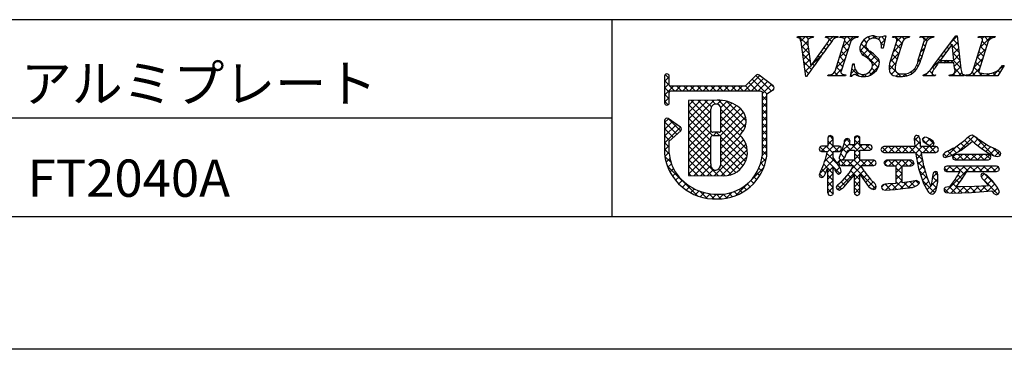
# Model space of a CAD drawing. Extents: x 2886 to 3183, y 1114 to 1324.
# Drawn here: x 3051 to 3114, y 1114 to 1135 of the extents above; entities that cross this region are included whole.
import ezdxf

# ---------------------------------------------------------------- set-up
doc = ezdxf.new("R2010")
doc.units = 0
doc.layers.add('枠ライン', color=9, linetype='CONTINUOUS')
doc.layers.add('枠文字', color=4, linetype='CONTINUOUS')
doc.styles.add('角ゴ', font='txt.shx', dxfattribs={"bigfont": 'extfont.shx'})

msp = doc.modelspace()

# ---------------------------------------------------------------- linework, layer by layer
at = {"layer": '枠ライン'}
for p, q in [((3174.334, 1135.492), (2894.109, 1135.492)), ((3088.615, 1135.492), (3088.615, 1122.81)), ((3088.615, 1129.151), (3031.931, 1129.151)), ((3174.334, 1122.81), (2894.109, 1122.81)), ((3182.722, 1114.272), (2885.722, 1114.272))]:
    msp.add_line(p, q, dxfattribs=at)
at = {"layer": '枠文字'}
for p, q in [((3100.544, 1134.336), (3100.567, 1134.409)), ((3100.567, 1134.409), (3101.584, 1134.409)), ((3101.584, 1134.409), (3101.56, 1134.336)), ((3102.363, 1134.336), (3102.387, 1134.409)), ((3102.387, 1134.409), (3103.17, 1134.409)), ((3103.17, 1134.409), (3103.147, 1134.336)), ((3103.296, 1134.336), (3103.319, 1134.409)), ((3103.319, 1134.409), (3104.458, 1134.409)), ((3104.458, 1134.409), (3104.435, 1134.336)), ((3106.249, 1134.463), (3106.072, 1133.648)), ((3106.168, 1134.463), (3106.249, 1134.463)), ((3106.686, 1134.336), (3106.709, 1134.409)), ((3106.709, 1134.409), (3107.772, 1134.409)), ((3107.772, 1134.409), (3107.748, 1134.336)), ((3108.433, 1134.336), (3108.456, 1134.409)), ((3108.456, 1134.409), (3109.343, 1134.409)), ((3109.343, 1134.409), (3109.32, 1134.336)), ((3109.386, 1132.62), (3110.752, 1134.463)), ((3110.752, 1134.463), (3110.828, 1134.463)), ((3110.828, 1134.463), (3111.077, 1132.326)), ((3112.191, 1134.336), (3112.214, 1134.409)), ((3112.214, 1134.409), (3113.277, 1134.409)), ((3113.277, 1134.409), (3113.253, 1134.336)), ((3101.089, 1131.825), (3100.826, 1133.893)), ((3101.26, 1133.744), (3101.418, 1132.493)), ((3101.418, 1132.493), (3102.396, 1133.855)), ((3102.982, 1132.184), (3103.596, 1134.103)), ((3103.986, 1134.103), (3103.372, 1132.184)), ((3106.072, 1133.648), (3105.977, 1133.648)), ((3106.545, 1132.845), (3106.948, 1134.103)), ((3107.338, 1134.103), (3106.926, 1132.819)), ((3108.332, 1132.899), (3108.718, 1134.103)), ((3108.886, 1134.103), (3108.5, 1132.899)), ((3110.514, 1133.912), (3109.738, 1132.861)), ((3110.621, 1132.861), (3110.514, 1133.912)), ((3111.838, 1132.184), (3112.453, 1134.103)), ((3112.842, 1134.103), (3112.228, 1132.184)), ((3103.971, 1131.825), (3104.119, 1132.647)), ((3104.119, 1132.647), (3104.207, 1132.647)), ((3110.624, 1132.704), (3109.623, 1132.704)), ((3109.738, 1132.861), (3110.621, 1132.861)), ((3110.658, 1132.379), (3110.624, 1132.704)), ((3113.857, 1132.544), (3113.461, 1131.879)), ((3113.761, 1132.544), (3113.857, 1132.544)), ((3092.006, 1131.854), (3092.006, 1131.224)), ((3092.306, 1131.299), (3092.306, 1131.854)), ((3097.897, 1131.913), (3097.199, 1131.221)), ((3098.997, 1131.232), (3098.094, 1131.925)), ((3101.139, 1131.825), (3101.089, 1131.825)), ((3102.509, 1131.879), (3102.532, 1131.951)), ((3103.648, 1131.879), (3102.509, 1131.879)), ((3103.671, 1131.951), (3103.648, 1131.879)), ((3104.055, 1131.825), (3103.971, 1131.825)), ((3108.655, 1131.879), (3108.678, 1131.951)), ((3109.412, 1131.879), (3108.655, 1131.879)), ((3109.435, 1131.951), (3109.412, 1131.879)), ((3110.322, 1131.879), (3110.345, 1131.951)), ((3111.296, 1131.879), (3110.322, 1131.879)), ((3111.32, 1131.951), (3111.296, 1131.879)), ((3111.404, 1131.879), (3111.427, 1131.951)), ((3113.461, 1131.879), (3111.404, 1131.879)), ((3092.006, 1131.224), (3092.006, 1131.07)), ((3092.006, 1131.07), (3092.006, 1130.141)), ((3092.333, 1131.26), (3092.306, 1131.299)), ((3097.199, 1131.221), (3092.404, 1131.221)), ((3099.033, 1131.022), (3099.035, 1131.037)), ((3099.055, 1131.107), (3099.055, 1131.112)), ((3092.306, 1130.141), (3092.306, 1130.796)), ((3092.355, 1130.89), (3092.408, 1130.92)), ((3092.408, 1130.92), (3097.261, 1130.92)), ((3097.261, 1130.92), (3098.149, 1130.92)), ((3098.149, 1130.92), (3098.266, 1130.872)), ((3098.266, 1130.872), (3098.282, 1130.848)), ((3098.282, 1130.848), (3098.282, 1130.803)), ((3098.282, 1130.803), (3098.282, 1126.731)), ((3098.582, 1126.715), (3098.583, 1130.721)), ((3098.583, 1130.721), (3098.887, 1130.921)), ((3095.392, 1130.301), (3093.547, 1130.299)), ((3093.547, 1130.299), (3093.547, 1125.464)), ((3093.033, 1128.58), (3092.241, 1129.122)), ((3092.006, 1128.997), (3092.006, 1126.852)), ((3093.099, 1128.456), (3093.098, 1128.466)), ((3092.306, 1127.667), (3093.049, 1128.345)), ((3095.52, 1128.244), (3095.112, 1128.244)), ((3095.112, 1128.039), (3095.52, 1128.039)), ((3095.64, 1127.919), (3095.64, 1127.891)), ((3102.564, 1127.987), (3102.509, 1127.871)), ((3102.509, 1127.871), (3102.509, 1127.352)), ((3102.691, 1128.03), (3102.564, 1127.987)), ((3102.866, 1127.871), (3102.812, 1127.983)), ((3102.866, 1127.352), (3102.866, 1127.871)), ((3104.223, 1127.871), (3104.223, 1127.445)), ((3104.405, 1128.022), (3104.281, 1127.981)), ((3104.529, 1127.98), (3104.405, 1128.022)), ((3104.585, 1127.445), (3104.585, 1127.871)), ((3108.119, 1127.982), (3108.08, 1127.828)), ((3108.08, 1127.828), (3108.098, 1127.584)), ((3108.756, 1127.935), (3108.642, 1127.889)), ((3108.888, 1127.903), (3108.756, 1127.935)), ((3109.285, 1127.669), (3109.063, 1127.823)), ((3092.305, 1126.868), (3092.306, 1127.667)), ((3102.509, 1127.352), (3102.105, 1127.352)), ((3103.249, 1127.352), (3102.866, 1127.352)), ((3103.53, 1127.407), (3103.352, 1126.902)), ((3103.4, 1127.176), (3103.36, 1127.298)), ((3103.574, 1127.599), (3103.53, 1127.407)), ((3103.947, 1127.657), (3103.894, 1127.796)), ((3104.223, 1127.445), (3103.911, 1127.445)), ((3105.222, 1127.445), (3104.585, 1127.445)), ((3105.377, 1127.273), (3105.334, 1127.39)), ((3105.336, 1127.154), (3105.377, 1127.273)), ((3105.989, 1127.265), (3105.935, 1127.134)), ((3106.119, 1127.32), (3105.989, 1127.265)), ((3108.119, 1127.32), (3106.119, 1127.32)), ((3108.098, 1127.584), (3108.119, 1127.32)), ((3108.469, 1127.595), (3108.469, 1127.595)), ((3108.483, 1127.32), (3108.469, 1127.595)), ((3109.474, 1127.32), (3108.483, 1127.32)), ((3108.774, 1127.569), (3108.782, 1127.565)), ((3108.782, 1127.565), (3108.94, 1127.456)), ((3108.94, 1127.456), (3109.18, 1127.338)), ((3109.18, 1127.338), (3109.302, 1127.387)), ((3109.35, 1127.512), (3109.285, 1127.669)), ((3109.302, 1127.387), (3109.35, 1127.512)), ((3109.64, 1127.134), (3109.595, 1127.263)), ((3111.097, 1127.099), (3111.576, 1127.465)), ((3111.576, 1127.465), (3111.819, 1127.662)), ((3112.008, 1127.507), (3112.373, 1127.212)), ((3112.831, 1127.37), (3112.221, 1127.785)), ((3112.373, 1127.212), (3112.989, 1126.818)), ((3113.317, 1127.147), (3112.831, 1127.37)), ((3101.95, 1127.172), (3101.992, 1127.055)), ((3101.992, 1127.055), (3102.105, 1127.007)), ((3102.105, 1127.007), (3102.482, 1127.007)), ((3102.854, 1126.621), (3102.865, 1127.007)), ((3103.222, 1126.087), (3102.854, 1126.621)), ((3102.865, 1127.007), (3103.249, 1127.007)), ((3103.352, 1126.902), (3103.235, 1126.623)), ((3103.249, 1127.007), (3103.358, 1127.062)), ((3103.358, 1127.062), (3103.4, 1127.176)), ((3103.604, 1126.623), (3103.807, 1127.103)), ((3103.807, 1127.103), (3104.223, 1127.103)), ((3104.223, 1127.103), (3104.223, 1126.446)), ((3104.585, 1127.103), (3105.222, 1127.103)), ((3104.585, 1126.446), (3104.585, 1127.103)), ((3105.222, 1127.103), (3105.336, 1127.154)), ((3105.935, 1127.134), (3105.989, 1127.001)), ((3105.989, 1127.001), (3106.119, 1126.946)), ((3106.119, 1126.946), (3108.161, 1126.946)), ((3108.161, 1126.946), (3108.35, 1125.919)), ((3108.527, 1126.946), (3109.474, 1126.946)), ((3109.474, 1126.946), (3109.593, 1127.004)), ((3109.593, 1127.004), (3109.64, 1127.134)), ((3109.92, 1126.774), (3109.96, 1126.668)), ((3109.96, 1126.668), (3110.06, 1126.618)), ((3110.06, 1126.618), (3110.477, 1126.757)), ((3110.477, 1126.757), (3111.097, 1127.099)), ((3110.587, 1126.766), (3110.539, 1126.646)), ((3110.539, 1126.646), (3110.585, 1126.519)), ((3110.701, 1126.821), (3110.587, 1126.766)), ((3112.846, 1126.821), (3110.701, 1126.821)), ((3112.959, 1126.765), (3112.846, 1126.821)), ((3113.004, 1126.646), (3112.959, 1126.765)), ((3112.96, 1126.52), (3113.004, 1126.646)), ((3113.423, 1126.678), (3113.58, 1126.73)), ((3102.339, 1125.546), (3102.509, 1125.959)), ((3103.213, 1126.276), (3103.26, 1126.156)), ((3103.374, 1126.446), (3103.257, 1126.395)), ((3103.26, 1126.156), (3103.374, 1126.104)), ((3103.291, 1126.514), (3103.405, 1126.471)), ((3104.223, 1126.446), (3103.374, 1126.446)), ((3103.374, 1126.104), (3104.165, 1126.104)), ((3104.165, 1126.104), (3103.884, 1125.628)), ((3105.481, 1126.446), (3104.585, 1126.446)), ((3104.644, 1126.104), (3105.481, 1126.104)), ((3104.871, 1125.71), (3104.644, 1126.104)), ((3105.481, 1126.104), (3105.591, 1126.156)), ((3105.632, 1126.271), (3105.588, 1126.39)), ((3105.591, 1126.156), (3105.632, 1126.271)), ((3106.148, 1126.259), (3106.195, 1126.13)), ((3106.195, 1126.13), (3106.317, 1126.075)), ((3106.317, 1126.442), (3106.196, 1126.386)), ((3107.884, 1126.442), (3106.317, 1126.442)), ((3106.317, 1126.075), (3106.92, 1126.075)), ((3107.297, 1126.075), (3107.884, 1126.075)), ((3107.884, 1126.075), (3108.007, 1126.13)), ((3108.054, 1126.259), (3108.006, 1126.385)), ((3108.35, 1125.919), (3108.677, 1124.937)), ((3110.05, 1126.015), (3110.004, 1125.892)), ((3110.166, 1126.063), (3110.05, 1126.015)), ((3113.375, 1126.063), (3110.166, 1126.063)), ((3110.585, 1126.519), (3110.701, 1126.463)), ((3110.701, 1126.463), (3112.846, 1126.463)), ((3112.846, 1126.463), (3112.96, 1126.52)), ((3113.533, 1125.883), (3113.492, 1126.009)), ((3093.547, 1125.464), (3095.813, 1125.448)), ((3102.048, 1125.728), (3101.95, 1125.477)), ((3101.95, 1125.477), (3101.992, 1125.371)), ((3101.992, 1125.371), (3102.097, 1125.325)), ((3103.193, 1125.557), (3103.315, 1125.601)), ((3103.884, 1125.628), (3103.423, 1125.093)), ((3103.66, 1124.83), (3104.223, 1125.508)), ((3104.585, 1125.547), (3105.06, 1124.84)), ((3109.259, 1125.415), (3109.236, 1125.22)), ((3109.597, 1125.481), (3109.564, 1125.647)), ((3110.004, 1125.892), (3110.047, 1125.765)), ((3110.047, 1125.765), (3110.162, 1125.71)), ((3110.162, 1125.71), (3111.003, 1125.71)), ((3111.125, 1125.184), (3111.454, 1125.71)), ((3111.454, 1125.71), (3113.375, 1125.71)), ((3112.405, 1125.565), (3112.364, 1125.452)), ((3112.515, 1125.616), (3112.405, 1125.565)), ((3112.748, 1125.49), (3112.515, 1125.616)), ((3113.109, 1125.109), (3112.748, 1125.49)), ((3113.375, 1125.71), (3113.492, 1125.762)), ((3103.05, 1124.698), (3103.108, 1124.577)), ((3103.423, 1125.093), (3103.218, 1124.913)), ((3105.578, 1124.612), (3105.628, 1124.745)), ((3106.92, 1124.94), (3106.405, 1124.917)), ((3106.851, 1124.555), (3107.69, 1124.664)), ((3107.903, 1125.07), (3107.297, 1124.981)), ((3107.69, 1124.664), (3107.776, 1124.678)), ((3108.25, 1125.132), (3107.903, 1125.07)), ((3108.41, 1124.962), (3108.367, 1125.081)), ((3108.677, 1124.937), (3108.944, 1124.453)), ((3109.236, 1125.22), (3109.169, 1124.834)), ((3110.256, 1124.733), (3110.064, 1124.687)), ((3110.317, 1124.71), (3110.256, 1124.733)), ((3110.711, 1125.224), (3110.317, 1124.71)), ((3110.769, 1124.727), (3111.125, 1125.184)), ((3111.048, 1124.725), (3110.854, 1124.726)), ((3111.943, 1124.746), (3111.048, 1124.725)), ((3112.864, 1124.799), (3111.943, 1124.746)), ((3112.579, 1125.142), (3112.864, 1124.799)), ((3113.44, 1124.689), (3113.109, 1125.109)), ((3113.559, 1124.419), (3113.44, 1124.689)), ((3102.509, 1124.343), (3102.555, 1124.215)), ((3102.555, 1124.215), (3102.683, 1124.171)), ((3102.683, 1124.171), (3102.815, 1124.218)), ((3103.108, 1124.577), (3103.238, 1124.523)), ((3104.287, 1124.228), (3104.409, 1124.183)), ((3104.409, 1124.183), (3104.53, 1124.229)), ((3104.53, 1124.229), (3104.585, 1124.343)), ((3105.45, 1124.555), (3105.578, 1124.612)), ((3106.039, 1124.565), (3106.219, 1124.515)), ((3106.219, 1124.515), (3106.851, 1124.555)), ((3110.107, 1124.362), (3110.526, 1124.33)), ((3110.526, 1124.33), (3111.769, 1124.37)), ((3111.769, 1124.37), (3113.069, 1124.485)), ((3113.191, 1124.304), (3113.36, 1124.225)), ((3113.36, 1124.225), (3113.497, 1124.281))]:
    msp.add_line(p, q, dxfattribs=at)
at = {"layer": '枠文字', "linetype": 'CONTINUOUS'}
for p, q in [((3100.569, 1134.336), (3100.642, 1134.409)), ((3101.239, 1133.828), (3100.659, 1134.409)), ((3100.78, 1134.105), (3101.084, 1134.409)), ((3101.271, 1134.238), (3101.101, 1134.409)), ((3101.443, 1134.326), (3101.526, 1134.409)), ((3101.574, 1134.378), (3101.543, 1134.409)), ((3102.376, 1134.375), (3102.41, 1134.409)), ((3102.523, 1134.312), (3102.426, 1134.409)), ((3102.565, 1134.123), (3102.852, 1134.409)), ((3102.752, 1134.083), (3102.596, 1134.239)), ((3102.979, 1134.298), (3102.868, 1134.409)), ((3103.383, 1134.336), (3103.317, 1134.402)), ((3103.466, 1133.698), (3104.177, 1134.409)), ((3103.581, 1134.254), (3103.735, 1134.409)), ((3104.016, 1134.145), (3103.752, 1134.409)), ((3104.284, 1134.319), (3104.194, 1134.409)), ((3104.748, 1134.096), (3104.927, 1134.275)), ((3105.014, 1134.031), (3104.843, 1134.202)), ((3105.24, 1134.246), (3105.106, 1134.381)), ((3105.391, 1134.297), (3105.537, 1134.443)), ((3105.644, 1134.285), (3105.467, 1134.462)), ((3105.763, 1134.226), (3105.936, 1134.399)), ((3105.943, 1133.965), (3106.196, 1134.217)), ((3106.188, 1134.183), (3105.967, 1134.404)), ((3106.779, 1134.358), (3106.829, 1134.409)), ((3107.293, 1133.962), (3106.846, 1134.409)), ((3106.94, 1134.078), (3107.271, 1134.409)), ((3107.455, 1134.241), (3107.288, 1134.409)), ((3107.628, 1134.324), (3107.713, 1134.409)), ((3107.761, 1134.377), (3107.73, 1134.409)), ((3108.554, 1134.366), (3108.597, 1134.409)), ((3108.899, 1134.123), (3108.614, 1134.409)), ((3108.711, 1134.081), (3109.039, 1134.409)), ((3109.152, 1134.312), (3109.056, 1134.409)), ((3110.442, 1134.044), (3110.831, 1134.434)), ((3110.894, 1133.896), (3110.571, 1134.219)), ((3110.836, 1134.397), (3110.77, 1134.463)), ((3112.212, 1134.346), (3112.198, 1134.36)), ((3112.331, 1133.724), (3113.016, 1134.409)), ((3112.437, 1134.271), (3112.574, 1134.409)), ((3112.863, 1134.137), (3112.591, 1134.409)), ((3113.121, 1134.321), (3113.033, 1134.409)), ((3101.315, 1133.311), (3100.84, 1133.786)), ((3100.847, 1133.73), (3101.22, 1134.103)), ((3100.897, 1133.338), (3101.265, 1133.706)), ((3102.381, 1133.57), (3102.271, 1133.681)), ((3102.568, 1133.825), (3102.456, 1133.938)), ((3103.258, 1133.048), (3103.832, 1133.621)), ((3103.789, 1133.488), (3103.494, 1133.784)), ((3103.896, 1133.823), (3103.601, 1134.118)), ((3105.75, 1132.411), (3104.575, 1133.586)), ((3104.591, 1133.497), (3104.958, 1133.863)), ((3105.835, 1132.768), (3104.656, 1133.947)), ((3104.763, 1133.226), (3105.1, 1133.564)), ((3106.109, 1133.82), (3105.933, 1133.995)), ((3106.069, 1133.648), (3106.073, 1133.653)), ((3106.731, 1133.427), (3107.305, 1134.001)), ((3107.078, 1133.293), (3106.783, 1133.588)), ((3107.185, 1133.627), (3106.89, 1133.923)), ((3108.502, 1133.43), (3108.75, 1133.678)), ((3108.679, 1133.459), (3108.552, 1133.586)), ((3108.787, 1133.794), (3108.66, 1133.921)), ((3110.293, 1133.613), (3110.195, 1133.711)), ((3110.481, 1133.867), (3110.383, 1133.965)), ((3110.952, 1133.396), (3110.523, 1133.826)), ((3110.536, 1133.696), (3110.877, 1134.038)), ((3110.577, 1133.295), (3110.924, 1133.642)), ((3112.123, 1133.074), (3112.696, 1133.646)), ((3112.641, 1133.475), (3112.346, 1133.77)), ((3112.748, 1133.81), (3112.453, 1134.105)), ((3101.379, 1132.805), (3100.904, 1133.28)), ((3100.946, 1132.946), (3101.314, 1133.313)), ((3100.996, 1132.554), (3101.364, 1132.921)), ((3101.52, 1132.635), (3102.187, 1133.302)), ((3101.826, 1132.8), (3101.717, 1132.909)), ((3102.01, 1133.057), (3101.901, 1133.166)), ((3102.195, 1133.314), (3102.086, 1133.423)), ((3103.05, 1132.398), (3103.624, 1132.971)), ((3103.575, 1132.818), (3103.279, 1133.114)), ((3103.682, 1133.153), (3103.387, 1133.449)), ((3105.025, 1133.047), (3105.347, 1133.369)), ((3105.26, 1132.84), (3105.584, 1133.164)), ((3105.394, 1132.532), (3105.794, 1132.932)), ((3106.511, 1132.765), (3107.096, 1133.35)), ((3106.873, 1132.614), (3106.568, 1132.919)), ((3106.971, 1132.958), (3106.676, 1133.253)), ((3108.32, 1132.806), (3108.541, 1133.027)), ((3108.463, 1132.791), (3108.338, 1132.917)), ((3108.572, 1133.124), (3108.445, 1133.252)), ((3109.148, 1132.308), (3109.843, 1133.003)), ((3109.876, 1132.704), (3109.631, 1132.95)), ((3109.918, 1133.105), (3109.819, 1133.204)), ((3110.105, 1133.359), (3110.007, 1133.457)), ((3111.01, 1132.896), (3110.573, 1133.333)), ((3110.618, 1132.894), (3110.97, 1133.246)), ((3111.915, 1132.423), (3112.488, 1132.997)), ((3112.427, 1132.805), (3112.132, 1133.101)), ((3112.534, 1133.14), (3112.239, 1133.435)), ((3101.459, 1132.283), (3100.968, 1132.773)), ((3101.277, 1132.023), (3101.033, 1132.267)), ((3101.046, 1132.161), (3101.413, 1132.529)), ((3101.642, 1132.542), (3101.532, 1132.652)), ((3102.973, 1131.879), (3103.416, 1132.321)), ((3103.361, 1132.149), (3103.065, 1132.444)), ((3103.468, 1132.484), (3103.172, 1132.779)), ((3104.008, 1132.029), (3104.276, 1132.298)), ((3104.542, 1131.852), (3104.062, 1132.331)), ((3104.105, 1132.568), (3104.183, 1132.647)), ((3104.207, 1132.628), (3104.188, 1132.647)), ((3105.2, 1131.896), (3105.778, 1132.474)), ((3105.571, 1132.148), (3105.353, 1132.366)), ((3106.462, 1132.274), (3106.893, 1132.705)), ((3106.895, 1132.15), (3106.463, 1132.582)), ((3108.154, 1132.217), (3108.068, 1132.303)), ((3108.329, 1132.483), (3108.246, 1132.567)), ((3109.368, 1132.329), (3109.254, 1132.443)), ((3109.546, 1132.593), (3109.442, 1132.696)), ((3109.986, 1132.704), (3110.143, 1132.861)), ((3110.318, 1132.704), (3110.161, 1132.861)), ((3110.428, 1132.704), (3110.585, 1132.861)), ((3110.486, 1131.879), (3111.062, 1132.454)), ((3111.069, 1132.396), (3110.603, 1132.861)), ((3110.647, 1132.482), (3111.016, 1132.85)), ((3111.144, 1131.879), (3110.678, 1132.345)), ((3111.812, 1131.879), (3112.28, 1132.347)), ((3112.233, 1132.115), (3111.917, 1132.431)), ((3112.32, 1132.471), (3112.024, 1132.766)), ((3113.138, 1131.879), (3113.803, 1132.544)), ((3113.751, 1132.365), (3113.681, 1132.435)), ((3092.006, 1131.518), (3092.306, 1131.818)), ((3092.306, 1131.713), (3092.054, 1131.965)), ((3097.153, 1130.92), (3098.13, 1131.897)), ((3097.595, 1130.92), (3098.38, 1131.705)), ((3098.594, 1130.729), (3097.652, 1131.67)), ((3098.861, 1130.904), (3097.874, 1131.89)), ((3102.531, 1131.879), (3102.595, 1131.943)), ((3102.747, 1131.879), (3102.678, 1131.947)), ((3103.189, 1131.879), (3102.948, 1132.12)), ((3103.415, 1131.879), (3103.503, 1131.967)), ((3103.631, 1131.879), (3103.554, 1131.955)), ((3104.078, 1131.873), (3103.995, 1131.957)), ((3104.345, 1131.925), (3104.473, 1132.053)), ((3104.69, 1131.828), (3104.836, 1131.974)), ((3104.997, 1131.839), (3104.858, 1131.977)), ((3105.323, 1131.954), (3105.166, 1132.112)), ((3106.672, 1131.931), (3106.52, 1132.083)), ((3106.607, 1131.978), (3106.857, 1132.227)), ((3106.922, 1131.85), (3107.095, 1132.023)), ((3107.22, 1131.825), (3106.968, 1132.077)), ((3107.347, 1131.833), (3107.525, 1132.011)), ((3107.602, 1131.885), (3107.482, 1132.004)), ((3107.911, 1132.018), (3107.817, 1132.112)), ((3108.718, 1131.879), (3108.852, 1132.012)), ((3108.934, 1131.879), (3108.818, 1131.995)), ((3109.224, 1132.031), (3109.057, 1132.198)), ((3109.16, 1131.879), (3109.255, 1131.973)), ((3109.376, 1131.879), (3109.322, 1131.933)), ((3110.702, 1131.879), (3110.587, 1131.993)), ((3110.928, 1131.879), (3111.134, 1132.085)), ((3111.42, 1131.928), (3111.44, 1131.949)), ((3111.586, 1131.879), (3111.518, 1131.947)), ((3112.028, 1131.879), (3111.798, 1132.108)), ((3112.254, 1131.879), (3112.418, 1132.043)), ((3112.47, 1131.879), (3112.273, 1132.076)), ((3112.696, 1131.879), (3112.832, 1132.015)), ((3112.912, 1131.879), (3112.776, 1132.014)), ((3113.353, 1131.879), (3113.157, 1132.075)), ((3113.586, 1132.088), (3113.451, 1132.224)), ((3092.657, 1130.92), (3092.006, 1131.571)), ((3092.006, 1131.076), (3092.306, 1131.376)), ((3092.006, 1130.634), (3092.593, 1131.221)), ((3092.314, 1130.821), (3092.006, 1131.129)), ((3092.734, 1130.92), (3093.035, 1131.221)), ((3093.099, 1130.92), (3092.798, 1131.221)), ((3093.176, 1130.92), (3093.477, 1131.221)), ((3093.541, 1130.92), (3093.24, 1131.221)), ((3093.618, 1130.92), (3093.918, 1131.221)), ((3093.983, 1130.92), (3093.682, 1131.221)), ((3094.06, 1130.92), (3094.36, 1131.221)), ((3094.424, 1130.92), (3094.124, 1131.221)), ((3094.502, 1130.92), (3094.802, 1131.221)), ((3094.866, 1130.92), (3094.566, 1131.221)), ((3094.944, 1130.92), (3095.244, 1131.221)), ((3095.308, 1130.92), (3095.008, 1131.221)), ((3095.386, 1130.92), (3095.686, 1131.221)), ((3095.75, 1130.92), (3095.45, 1131.221)), ((3095.827, 1130.92), (3096.128, 1131.221)), ((3096.192, 1130.92), (3095.892, 1131.221)), ((3096.269, 1130.92), (3096.57, 1131.221)), ((3096.634, 1130.92), (3096.333, 1131.221)), ((3096.711, 1130.92), (3097.012, 1131.221)), ((3097.076, 1130.92), (3096.775, 1131.221)), ((3097.518, 1130.92), (3097.208, 1131.23)), ((3097.96, 1130.92), (3097.43, 1131.45)), ((3098.037, 1130.92), (3098.63, 1131.513)), ((3098.282, 1130.723), (3098.88, 1131.322)), ((3099.049, 1131.157), (3098.899, 1131.308)), ((3098.925, 1130.924), (3099.034, 1131.034)), ((3092.306, 1130.387), (3092.006, 1130.687)), ((3092.006, 1130.192), (3092.306, 1130.492)), ((3098.583, 1130.297), (3098.282, 1130.598)), ((3098.282, 1130.281), (3098.583, 1130.582)), ((3092.237, 1130.014), (3092.006, 1130.245)), ((3093.547, 1128.64), (3095.208, 1130.301)), ((3093.547, 1129.524), (3094.323, 1130.3)), ((3093.547, 1129.082), (3094.766, 1130.3)), ((3093.547, 1129.966), (3093.881, 1130.299)), ((3094.992, 1128.585), (3093.547, 1130.03)), ((3094.992, 1129.027), (3093.72, 1130.299)), ((3094.992, 1129.469), (3094.161, 1130.3)), ((3095.026, 1129.877), (3094.603, 1130.3)), ((3095.29, 1130.055), (3095.044, 1130.301)), ((3095.396, 1130.046), (3095.646, 1130.297)), ((3097.2, 1128.587), (3095.484, 1130.303)), ((3095.624, 1129.832), (3096.023, 1130.232)), ((3095.64, 1129.407), (3096.348, 1130.115)), ((3095.64, 1128.965), (3096.633, 1129.958)), ((3095.64, 1128.523), (3096.891, 1129.774)), ((3097.259, 1128.97), (3095.988, 1130.241)), ((3098.583, 1129.856), (3098.282, 1130.156)), ((3098.282, 1129.839), (3098.583, 1130.14)), ((3092.006, 1128.866), (3092.253, 1129.113)), ((3093.035, 1128.332), (3092.256, 1129.111)), ((3093.547, 1128.198), (3094.991, 1129.642)), ((3095.097, 1128.038), (3093.547, 1129.588)), ((3093.547, 1127.756), (3094.992, 1129.201)), ((3094.992, 1127.701), (3093.547, 1129.146)), ((3095.581, 1128.022), (3097.092, 1129.534)), ((3097.049, 1128.296), (3095.639, 1129.705)), ((3097.018, 1127.884), (3095.64, 1129.263)), ((3095.64, 1127.639), (3097.224, 1129.224)), ((3098.583, 1129.414), (3098.282, 1129.714)), ((3098.282, 1129.397), (3098.583, 1129.698)), ((3098.582, 1128.972), (3098.282, 1129.273)), ((3098.282, 1128.955), (3098.583, 1129.256)), ((3092.006, 1128.425), (3092.515, 1128.934)), ((3092.804, 1128.121), (3092.006, 1128.919)), ((3092.006, 1127.983), (3092.778, 1128.755)), ((3092.006, 1127.541), (3093.04, 1128.575)), ((3092.573, 1127.911), (3092.006, 1128.477)), ((3093.547, 1127.314), (3094.992, 1128.759)), ((3094.993, 1127.258), (3093.547, 1128.704)), ((3097.33, 1127.131), (3095.64, 1128.821)), ((3095.64, 1127.197), (3097.25, 1128.808)), ((3098.582, 1128.53), (3098.282, 1128.831)), ((3098.282, 1128.513), (3098.582, 1128.814)), ((3092.342, 1127.7), (3092.006, 1128.036)), ((3093.547, 1126.872), (3094.999, 1128.324)), ((3094.993, 1126.816), (3093.547, 1128.262)), ((3093.547, 1126.43), (3094.992, 1127.875)), ((3094.992, 1126.375), (3093.547, 1127.82)), ((3095.156, 1128.039), (3095.361, 1128.244)), ((3095.54, 1128.037), (3095.333, 1128.244)), ((3097.218, 1126.359), (3095.638, 1127.939)), ((3097.319, 1126.7), (3095.639, 1128.38)), ((3095.64, 1126.755), (3096.901, 1128.017)), ((3098.582, 1128.088), (3098.282, 1128.389)), ((3098.282, 1128.071), (3098.582, 1128.372)), ((3098.582, 1127.646), (3098.282, 1127.947)), ((3098.282, 1127.629), (3098.582, 1127.93)), ((3102.516, 1127.886), (3102.644, 1128.014)), ((3102.866, 1127.782), (3102.636, 1128.012)), ((3103.571, 1127.615), (3103.792, 1127.837)), ((3103.937, 1127.595), (3103.696, 1127.836)), ((3104.223, 1127.825), (3104.416, 1128.018)), ((3104.585, 1127.831), (3104.396, 1128.019)), ((3108.088, 1127.713), (3108.368, 1127.993)), ((3108.475, 1127.476), (3108.089, 1127.863)), ((3108.606, 1127.789), (3108.749, 1127.932)), ((3109.343, 1127.493), (3108.969, 1127.867)), ((3110.902, 1126.992), (3111.907, 1127.996)), ((3111.883, 1127.603), (3111.556, 1127.931)), ((3111.923, 1127.57), (3112.175, 1127.822)), ((3113.203, 1126.726), (3111.965, 1127.964)), ((3092.305, 1127.294), (3092.006, 1127.594)), ((3092.006, 1127.099), (3092.306, 1127.398)), ((3093.547, 1125.988), (3094.993, 1127.434)), ((3095.475, 1125.45), (3093.547, 1127.378)), ((3095.221, 1125.452), (3097.246, 1127.478)), ((3095.639, 1126.313), (3097.099, 1127.772)), ((3097.058, 1126.077), (3095.64, 1127.495)), ((3098.582, 1127.205), (3098.282, 1127.505)), ((3098.282, 1127.188), (3098.582, 1127.488)), ((3102.316, 1127.007), (3102.01, 1127.312)), ((3102.086, 1127.014), (3102.424, 1127.352)), ((3102.862, 1126.902), (3102.412, 1127.352)), ((3102.472, 1126.958), (3102.866, 1127.352)), ((3102.509, 1127.437), (3102.866, 1127.794)), ((3103.2, 1127.007), (3102.509, 1127.697)), ((3102.962, 1127.007), (3103.299, 1127.343)), ((3103.365, 1127.283), (3103.308, 1127.34)), ((3103.38, 1126.983), (3103.925, 1127.528)), ((3103.729, 1126.919), (3103.455, 1127.193)), ((3103.987, 1127.103), (3103.558, 1127.532)), ((3103.708, 1126.868), (3104.585, 1127.745)), ((3104.585, 1126.947), (3104.087, 1127.445)), ((3104.871, 1127.103), (3104.223, 1127.751)), ((3104.223, 1126.941), (3104.726, 1127.445)), ((3104.826, 1127.103), (3105.168, 1127.445)), ((3105.285, 1127.131), (3104.971, 1127.445)), ((3106.354, 1126.946), (3106.021, 1127.279)), ((3106.032, 1126.983), (3106.369, 1127.32)), ((3106.796, 1126.946), (3106.422, 1127.32)), ((3106.437, 1126.946), (3106.811, 1127.32)), ((3107.238, 1126.946), (3106.864, 1127.32)), ((3106.879, 1126.946), (3107.253, 1127.32)), ((3107.68, 1126.946), (3107.305, 1127.32)), ((3107.321, 1126.946), (3107.695, 1127.32)), ((3108.122, 1126.946), (3107.747, 1127.32)), ((3107.763, 1126.946), (3108.466, 1127.649)), ((3108.564, 1126.946), (3108.113, 1127.397)), ((3108.168, 1126.909), (3108.579, 1127.32)), ((3108.931, 1127.462), (3108.606, 1127.788)), ((3109.006, 1126.946), (3108.631, 1127.32)), ((3108.647, 1126.946), (3109.021, 1127.32)), ((3108.807, 1127.548), (3109.074, 1127.815)), ((3109.448, 1126.946), (3109.073, 1127.32)), ((3109.085, 1127.384), (3109.31, 1127.609)), ((3109.089, 1126.946), (3109.463, 1127.32)), ((3109.607, 1127.228), (3109.523, 1127.312)), ((3110.101, 1126.632), (3110.837, 1127.369)), ((3111.074, 1127.087), (3110.812, 1127.349)), ((3111.328, 1127.275), (3111.064, 1127.539)), ((3111.578, 1127.467), (3111.317, 1127.728)), ((3112.17, 1127.376), (3112.435, 1127.64)), ((3112.419, 1127.182), (3112.698, 1127.461)), ((3112.688, 1127.01), (3112.98, 1127.302)), ((3113.609, 1126.762), (3113.144, 1127.227)), ((3092.308, 1126.85), (3092.006, 1127.152)), ((3092.426, 1126.29), (3092.028, 1126.688)), ((3092.029, 1126.68), (3092.305, 1126.956)), ((3092.11, 1126.319), (3092.354, 1126.563)), ((3093.547, 1125.546), (3094.993, 1126.992)), ((3095.03, 1125.453), (3093.547, 1126.936)), ((3096.851, 1125.842), (3095.64, 1127.053)), ((3096.596, 1125.655), (3095.64, 1126.611)), ((3095.659, 1125.449), (3097.331, 1127.12)), ((3096.129, 1125.477), (3097.311, 1126.659)), ((3098.169, 1126.191), (3098.563, 1126.585)), ((3098.521, 1126.382), (3098.27, 1126.633)), ((3098.582, 1126.763), (3098.282, 1127.063)), ((3098.282, 1126.746), (3098.582, 1127.046)), ((3102.311, 1126.356), (3102.862, 1126.906)), ((3103.193, 1126.13), (3102.453, 1126.869)), ((3103.597, 1126.609), (3103.338, 1126.868)), ((3104.585, 1126.505), (3104.223, 1126.867)), ((3104.223, 1126.499), (3104.585, 1126.861)), ((3105.307, 1127.141), (3105.344, 1127.179)), ((3108.599, 1126.468), (3108.17, 1126.898)), ((3108.236, 1126.535), (3108.54, 1126.839)), ((3109.585, 1127), (3109.595, 1127.01)), ((3110.178, 1126.658), (3109.98, 1126.855)), ((3110.505, 1126.772), (3110.245, 1127.032)), ((3110.79, 1126.93), (3110.538, 1127.181)), ((3110.544, 1126.633), (3110.732, 1126.821)), ((3110.814, 1126.463), (3110.565, 1126.712)), ((3110.816, 1126.463), (3111.174, 1126.821)), ((3111.256, 1126.463), (3110.898, 1126.821)), ((3111.258, 1126.463), (3111.616, 1126.821)), ((3111.698, 1126.463), (3111.34, 1126.821)), ((3111.699, 1126.463), (3112.058, 1126.821)), ((3112.14, 1126.463), (3111.782, 1126.821)), ((3112.141, 1126.463), (3112.5, 1126.821)), ((3112.582, 1126.463), (3112.224, 1126.821)), ((3112.583, 1126.463), (3112.91, 1126.79)), ((3112.962, 1126.525), (3112.666, 1126.821)), ((3112.958, 1126.838), (3113.283, 1127.163)), ((3113.269, 1126.707), (3113.572, 1127.01)), ((3094.122, 1124.151), (3092.186, 1126.088)), ((3092.223, 1125.99), (3092.45, 1126.217)), ((3094.585, 1125.457), (3093.547, 1126.495)), ((3094.14, 1125.46), (3093.547, 1126.053)), ((3093.904, 1125.462), (3094.993, 1126.55)), ((3094.343, 1125.458), (3094.984, 1126.099)), ((3096.291, 1125.518), (3095.638, 1126.171)), ((3097.54, 1125.12), (3098.393, 1125.973)), ((3098.287, 1125.731), (3098.077, 1125.941)), ((3098.419, 1126.042), (3098.193, 1126.268)), ((3101.998, 1125.6), (3102.921, 1126.523)), ((3102.5, 1125.938), (3102.251, 1126.187)), ((3102.866, 1126.014), (3102.363, 1126.517)), ((3102.867, 1125.572), (3102.509, 1125.929)), ((3102.51, 1125.67), (3102.866, 1126.026)), ((3103.289, 1125.591), (3102.875, 1126.006)), ((3103.007, 1125.726), (3103.28, 1125.999)), ((3103.101, 1126.262), (3103.337, 1126.497)), ((3103.162, 1124.554), (3104.668, 1126.061)), ((3103.661, 1126.104), (3103.335, 1126.429)), ((3103.385, 1126.104), (3103.727, 1126.446)), ((3104.102, 1126.104), (3103.76, 1126.446)), ((3103.827, 1126.104), (3104.169, 1126.446)), ((3104.014, 1125.849), (3104.611, 1126.446)), ((3105.582, 1124.624), (3104.142, 1126.064)), ((3104.779, 1125.869), (3104.202, 1126.446)), ((3104.986, 1126.104), (3104.644, 1126.446)), ((3104.711, 1126.104), (3105.053, 1126.446)), ((3105.428, 1126.104), (3105.086, 1126.446)), ((3105.153, 1126.104), (3105.494, 1126.445)), ((3105.59, 1126.384), (3105.548, 1126.426)), ((3106.34, 1126.075), (3106.151, 1126.265)), ((3106.16, 1126.227), (3106.375, 1126.442)), ((3106.782, 1126.075), (3106.416, 1126.442)), ((3106.451, 1126.075), (3106.817, 1126.442)), ((3107.297, 1126.003), (3106.858, 1126.442)), ((3106.892, 1126.075), (3107.259, 1126.442)), ((3106.921, 1125.662), (3107.297, 1126.038)), ((3107.297, 1125.56), (3106.921, 1125.937)), ((3107.666, 1126.075), (3107.3, 1126.442)), ((3107.334, 1126.075), (3107.701, 1126.442)), ((3108.019, 1126.164), (3107.742, 1126.442)), ((3107.776, 1126.075), (3108.028, 1126.327)), ((3108.73, 1125.895), (3108.269, 1126.356)), ((3108.305, 1126.162), (3108.601, 1126.458)), ((3108.388, 1125.803), (3108.679, 1126.094)), ((3110.242, 1125.71), (3110.019, 1125.932)), ((3110.062, 1124.384), (3111.741, 1126.063)), ((3110.095, 1125.742), (3110.416, 1126.063)), ((3110.684, 1125.71), (3110.33, 1126.063)), ((3110.504, 1125.71), (3110.858, 1126.063)), ((3111.327, 1125.508), (3110.772, 1126.063)), ((3110.946, 1125.71), (3111.299, 1126.063)), ((3111.568, 1125.71), (3111.214, 1126.063)), ((3112.01, 1125.71), (3111.656, 1126.063)), ((3111.83, 1125.71), (3112.183, 1126.063)), ((3112.452, 1125.71), (3112.098, 1126.063)), ((3112.272, 1125.71), (3112.625, 1126.063)), ((3112.893, 1125.71), (3112.54, 1126.063)), ((3112.714, 1125.71), (3113.067, 1126.063)), ((3113.335, 1125.71), (3112.982, 1126.063)), ((3113.156, 1125.71), (3113.473, 1126.027)), ((3113.499, 1125.988), (3113.437, 1126.05)), ((3092.364, 1125.689), (3092.578, 1125.903)), ((3092.528, 1125.411), (3092.748, 1125.631)), ((3092.716, 1125.157), (3092.941, 1125.383)), ((3093.694, 1125.463), (3093.547, 1125.611)), ((3094.782, 1125.455), (3095.164, 1125.837)), ((3095.917, 1125.45), (3095.484, 1125.884)), ((3097.949, 1125.186), (3097.756, 1125.379)), ((3098.13, 1125.447), (3097.931, 1125.646)), ((3102.191, 1125.364), (3101.986, 1125.569)), ((3102.372, 1125.625), (3102.12, 1125.877)), ((3102.236, 1125.397), (3102.276, 1125.436)), ((3102.51, 1125.228), (3102.867, 1125.585)), ((3102.867, 1125.129), (3102.51, 1125.487)), ((3103.837, 1125.043), (3103.591, 1125.289)), ((3104.038, 1125.285), (3103.796, 1125.526)), ((3104.585, 1125.179), (3103.978, 1125.787)), ((3104.223, 1125.174), (3104.584, 1125.535)), ((3104.589, 1125.54), (3104.83, 1125.781)), ((3104.767, 1125.276), (3105.018, 1125.527)), ((3106.921, 1125.22), (3107.297, 1125.596)), ((3107.297, 1125.119), (3106.921, 1125.495)), ((3108.946, 1125.237), (3108.393, 1125.791)), ((3108.499, 1125.472), (3108.773, 1125.746)), ((3108.609, 1125.14), (3108.881, 1125.412)), ((3109.25, 1125.339), (3109.562, 1125.651)), ((3109.584, 1125.042), (3109.254, 1125.372)), ((3109.598, 1125.469), (3109.37, 1125.698)), ((3111.157, 1125.236), (3110.883, 1125.511)), ((3112.388, 1125.383), (3112.583, 1125.579)), ((3113.32, 1124.841), (3112.58, 1125.581)), ((3112.583, 1125.137), (3112.84, 1125.393)), ((3092.924, 1124.923), (3093.157, 1125.156)), ((3093.154, 1124.711), (3093.393, 1124.95)), ((3093.406, 1124.521), (3093.651, 1124.767)), ((3096.59, 1124.17), (3097.43, 1125.01)), ((3097.272, 1124.537), (3097.08, 1124.729)), ((3097.52, 1124.731), (3097.331, 1124.92)), ((3097.745, 1124.948), (3097.556, 1125.137)), ((3102.509, 1124.344), (3102.867, 1124.701)), ((3102.51, 1124.786), (3102.867, 1125.143)), ((3102.867, 1124.688), (3102.51, 1125.045)), ((3103.402, 1124.594), (3103.147, 1124.849)), ((3103.638, 1124.8), (3103.382, 1125.057)), ((3104.585, 1124.737), (3104.223, 1125.099)), ((3104.223, 1124.732), (3104.585, 1125.094)), ((3104.569, 1124.311), (3104.223, 1124.657)), ((3104.232, 1124.299), (3104.585, 1124.652)), ((3104.945, 1125.011), (3105.215, 1125.281)), ((3105.133, 1124.758), (3105.428, 1125.052)), ((3105.395, 1124.578), (3105.615, 1124.798)), ((3105.972, 1124.713), (3106.139, 1124.88)), ((3106.1, 1124.548), (3105.977, 1124.671)), ((3106.554, 1124.536), (3106.195, 1124.895)), ((3106.216, 1124.515), (3106.628, 1124.927)), ((3106.963, 1124.569), (3106.606, 1124.926)), ((3106.687, 1124.544), (3107.297, 1125.154)), ((3107.354, 1124.62), (3106.92, 1125.053)), ((3107.183, 1124.598), (3107.612, 1125.027)), ((3107.743, 1124.673), (3107.417, 1124.999)), ((3107.691, 1124.664), (3108.139, 1125.112)), ((3108.109, 1124.749), (3107.803, 1125.055)), ((3108.374, 1124.926), (3108.18, 1125.119)), ((3109.39, 1124.352), (3108.613, 1125.129)), ((3108.738, 1124.827), (3109.004, 1125.093)), ((3108.895, 1124.542), (3109.138, 1124.785)), ((3109.102, 1124.307), (3109.533, 1124.738)), ((3109.16, 1124.807), (3109.599, 1125.246)), ((3109.516, 1124.668), (3109.196, 1124.988)), ((3110.73, 1124.337), (3110.334, 1124.733)), ((3110.456, 1124.336), (3110.847, 1124.726)), ((3110.775, 1124.735), (3110.526, 1124.983)), ((3110.968, 1124.983), (3110.717, 1125.234)), ((3111.159, 1124.351), (3110.782, 1124.727)), ((3110.905, 1124.343), (3111.293, 1124.731)), ((3111.587, 1124.364), (3111.222, 1124.729)), ((3111.361, 1124.357), (3111.745, 1124.741)), ((3112.002, 1124.391), (3111.654, 1124.739)), ((3111.821, 1124.375), (3112.207, 1124.761)), ((3112.408, 1124.427), (3112.082, 1124.754)), ((3112.306, 1124.418), (3112.676, 1124.788)), ((3112.572, 1125.147), (3112.456, 1125.263)), ((3112.814, 1124.463), (3112.5, 1124.778)), ((3113.455, 1124.264), (3112.587, 1125.132)), ((3112.784, 1124.895), (3113.054, 1125.166)), ((3112.791, 1124.461), (3113.254, 1124.924)), ((3113.145, 1124.373), (3113.446, 1124.674)), ((3093.679, 1124.353), (3093.933, 1124.606)), ((3093.977, 1124.209), (3094.239, 1124.47)), ((3094.722, 1123.993), (3094.25, 1124.466)), ((3094.302, 1124.091), (3094.573, 1124.362)), ((3094.657, 1124.005), (3094.94, 1124.288)), ((3095.207, 1123.951), (3094.857, 1124.301)), ((3095.051, 1123.957), (3095.35, 1124.256)), ((3095.639, 1123.961), (3095.344, 1124.256)), ((3095.491, 1123.955), (3095.803, 1124.266)), ((3096.032, 1124.01), (3095.777, 1124.264)), ((3095.978, 1124), (3096.359, 1124.381)), ((3096.385, 1124.098), (3096.158, 1124.326)), ((3096.707, 1124.218), (3096.497, 1124.428)), ((3097.002, 1124.365), (3096.803, 1124.564)), ((3102.838, 1124.274), (3102.51, 1124.603)), ((3110.276, 1124.35), (3110.009, 1124.617)), ((3113.493, 1124.279), (3113.499, 1124.285))]:
    msp.add_line(p, q, dxfattribs=at)
at = {"layer": '枠文字'}
for centre, radius, start, end in [((3100.553, 1134.114), 0.222, 47.09, 92.33), ((3099.861, 1133.798), 0.969, 5.611, 29.587), ((3102.307, 1134.043), 1.089, 171.986, 195.962), ((3101.535, 1133.935), 0.402, 86.374, 139.707), ((3102.376, 1133.871), 0.465, 69.69, 91.624), ((3101.002, 1134.924), 1.757, 322.513, 334.648), ((3102.498, 1134.214), 0.101, 335.14, 66.854), ((3103.161, 1133.88), 0.456, 91.766, 156.666), ((3103.341, 1133.913), 0.425, 58.833, 96.087), ((3103.454, 1134.165), 0.155, 336.347, 46.285), ((3104.417, 1133.822), 0.515, 87.914, 146.855), ((3105.486, 1133.537), 0.925, 89.936, 161.953), ((3105.487, 1133.761), 0.545, 89.57, 160.964), ((3105.828, 1135.254), 0.861, 246.72, 293.28), ((3105.509, 1133.861), 0.445, 21.738, 92.301), ((3106.774, 1134.172), 0.186, 338.287, 118.409), ((3107.732, 1133.886), 0.45, 87.955, 151.161), ((3108.537, 1134.173), 0.194, 338.853, 122.621), ((3109.303, 1133.847), 0.489, 88.014, 148.452), ((3112.279, 1134.172), 0.186, 338.287, 118.409), ((3113.237, 1133.886), 0.45, 87.955, 151.161), ((3181.79, 1075.694), 98.261, 143.559, 145.164), ((3105.109, 1133.636), 0.536, 159.516, 235.449), ((3105.256, 1133.844), 0.299, 161.545, 207.886), ((3105.639, 1134.09), 0.754, 210.83, 236.618), ((3105.103, 1133.715), 0.876, 355.62, 20.729), ((3103.745, 1131.365), 2.114, 42.078, 59.918), ((3103.223, 1130.666), 3.437, 42.033, 54.397), ((3105.319, 1132.725), 0.518, 337.25, 27.971), ((3107.356, 1132.975), 0.979, 268.139, 355.542), ((3105.962, 1133.696), 2.66, 328.836, 342.57), ((3105.161, 1132.654), 0.954, 180.426, 204.629), ((3104.754, 1132.482), 0.512, 206.102, 273.109), ((3104.821, 1132.852), 1.029, 266.908, 341.404), ((3104.768, 1132.6), 0.63, 271.276, 354.102), ((3105.014, 1132.547), 0.381, 358.266, 37.971), ((3107.447, 1132.422), 0.997, 154.881, 195.919), ((3108.543, 1132.288), 1.702, 161.834, 179.446), ((3107.139, 1132.32), 0.298, 183.044, 239.62), ((3107.316, 1132.994), 1.143, 290.606, 323.832), ((3103.59, 1136.798), 7.145, 319.401, 324.214), ((3124.237, 1122.495), 17.827, 145.064, 147.356), ((3110.423, 1132.223), 0.282, 254.077, 33.583), ((3111.803, 1132.373), 0.728, 183.735, 211.784), ((3112.783, 1133.181), 1.167, 259.088, 326.935), ((3092.156, 1131.854), 0.15, 90.021, 179.979), ((3092.156, 1131.854), 0.15, 0.087, 90.045), ((3098.003, 1131.806), 0.15, 52.483, 134.707), ((3102.617, 1132.339), 0.396, 257.685, 337.084), ((3103.514, 1132.122), 0.156, 156.569, 226.09), ((3103.626, 1132.371), 0.422, 238.703, 276.18), ((3104.238, 1131.765), 0.193, 49.375, 161.784), ((3104.772, 1132.833), 1.008, 246.122, 269.645), ((3106.891, 1132.301), 0.43, 200.7, 247.92), ((3107.187, 1133.211), 1.386, 250.74, 270.402), ((3107.287, 1132.687), 0.691, 244.38, 273.106), ((3107.19, 1133.28), 1.455, 270.258, 291.283), ((3108.585, 1132.497), 0.553, 279.711, 320.971), ((3109.358, 1132.067), 0.139, 161.295, 303.705), ((3111.302, 1132.149), 0.198, 233.505, 275.208), ((3111.491, 1132.317), 0.372, 260.021, 339.013), ((3112.313, 1132.155), 0.0893, 161.021, 261.34), ((3112.538, 1132.923), 0.889, 254.438, 271.594), ((3092.44, 1131.372), 0.155, 226.432, 256.736), ((3098.893, 1131.068), 0.147, 267.731, 341.814), ((3098.905, 1131.113), 0.151, 359.869, 52.333), ((3098.908, 1131.112), 0.147, 329.73, 358.23), ((3092.521, 1130.745), 0.22, 138.773, 166.596), ((3092.156, 1130.141), 0.15, 179.955, 269.913), ((3092.156, 1130.141), 0.151, 270.119, 359.881), ((2753.896, 1129.046), 341.096, 359.885, 0.115), ((3095.316, 1129.732), 0.324, 26.876, 180.675), ((3095.481, 1128.205), 2.098, 54.718, 92.419), ((3095.3, 1129.729), 0.34, 359.926, 26.167), ((2754.544, 1129.046), 341.096, 359.885, 0.115), ((3096.145, 1128.947), 1.114, 308.525, 60.577), ((3092.157, 1128.997), 0.152, 118.199, 179.917), ((3092.156, 1128.997), 0.15, 55.621, 117.765), ((3092.947, 1128.456), 0.151, 3.93, 55.523), ((3092.948, 1128.457), 0.151, 312.334, 359.774), ((3095.112, 1128.364), 0.12, 180.021, 269.979), ((3095.112, 1127.919), 0.12, 90.119, 179.881), ((2669.484, 1127.068), 425.509, 359.885, 0.115), ((3095.52, 1128.365), 0.12, 270.119, 359.881), ((3095.52, 1127.919), 0.12, 0.021, 89.979), ((2677.108, 1127.054), 418.532, 359.885, 0.115), ((3095.834, 1126.954), 1.506, 269.228, 48.115), ((3106.742, 1138.055), 10.812, 247.996, 248.684), ((3103.778, 1127.643), 0.209, 96.38, 192.145), ((3100.358, 1119.103), 9.385, 67.862, 68.779), ((3104.36, 1127.869), 0.137, 125.519, 179.068), ((3104.444, 1127.867), 0.141, 1.489, 53.082), ((3108.243, 1127.885), 0.158, 87.71, 142.126), ((3108.252, 1127.883), 0.16, 33.729, 90.736), ((3107.587, 1127.597), 0.881, 359.876, 25.212), ((3094.367, 1132.957), 15.148, 339.996, 340.455), ((3088.992, 1084.279), 47.947, 65.254, 65.483), ((3112.609, 1126.445), 1.82, 125.522, 134.684), ((3111.85, 1127.646), 0.409, 97.948, 136.763), ((3111.075, 1126.418), 1.784, 50.034, 66.279), ((3132.723, 1116.208), 32.667, 160.16, 160.39), ((3102.11, 1127.206), 0.146, 91.952, 142.456), ((3103.251, 1127.214), 0.138, 37.45, 90.565), ((3050.956, 1136.423), 53.711, 350.378, 350.607), ((3098.43, 1113.507), 15.504, 63.562, 64.02), ((3108.851, 1127.81), 0.252, 187.83, 252.307), ((3109.474, 1127.165), 0.155, 38.931, 90.307), ((3168.935, 1011.111), 129.932, 116.637, 116.866), ((2989.382, 1289.602), 202.66, 306.765, 306.994), ((3112.932, 1128.825), 1.609, 226.256, 234.961), ((3095.249, 1127.215), 3.264, 186.386, 272.8), ((3095.266, 1127.181), 2.977, 186.022, 205.683), ((3095.527, 1127.023), 2.77, 267.525, 353.939), ((3095.442, 1127.121), 3.167, 269.408, 352.635), ((3097.848, 1127.867), 4.712, 333.01, 349.482), ((3103.377, 1126.627), 0.142, 181.707, 232.865), ((3103.354, 1126.744), 0.278, 280.505, 334.055), ((3115.688, 1127.785), 7.21, 186.689, 199.053), ((3110.434, 1126.453), 0.606, 111.034, 148.065), ((3113.567, 1127.87), 1.2, 241.199, 263.134), ((3112.74, 1125.775), 1.489, 58.046, 67.209), ((3113.442, 1126.856), 0.201, 5.125, 64.708), ((3113.46, 1126.868), 0.183, 311.052, 1.991), ((3095.319, 1126.136), 0.337, 166.149, 266.843), ((3095.225, 1126.207), 0.415, 280.495, 1.309), ((2698.362, 1125.151), 404.148, 359.885, 0.115), ((2682.526, 1125.183), 420.341, 359.885, 0.115), ((3058.633, 1105.866), 48.61, 24.271, 24.5), ((3088.248, 1131.762), 15.939, 339.867, 340.325), ((3102.655, 1125.648), 0.717, 5.417, 37.745), ((3105.476, 1126.305), 0.141, 36.946, 87.886), ((3090.281, 1132.309), 16.981, 339.13, 339.588), ((2822.932, 1125.507), 283.989, 359.885, 0.115), ((2833.731, 1125.528), 273.566, 359.885, 0.115), ((3093.819, 1095.835), 33.683, 65.09, 65.319), ((3140.159, 1114.394), 34.227, 159.718, 159.947), ((3113.376, 1125.914), 0.149, 39.476, 90.416), ((3095.399, 1127.497), 3.242, 209.709, 270.147), ((3102.015, 1125.658), 0.342, 283.847, 340.854), ((3103.453, 1126.027), 0.538, 199.563, 241.044), ((3103.22, 1125.715), 0.149, 309.669, 0.391), ((2812.914, 1124.925), 291.31, 359.885, 0.115), ((2803.628, 1124.945), 300.957, 359.885, 0.115), ((3224.015, 1220.738), 152.399, 218.576, 218.805), ((3116.574, 1128.194), 8.181, 199.734, 204.775), ((3110.022, 1125.354), 0.765, 160.583, 175.459), ((3109.44, 1125.572), 0.144, 91.849, 165.314), ((3109.442, 1125.574), 0.142, 30.843, 92.774), ((3106.824, 1125.348), 2.777, 344.902, 2.742), ((3232.222, 1052.51), 141.606, 148.874, 149.103), ((3112.91, 1125.601), 0.566, 195.2, 234.237), ((3144.004, 1115.486), 32.196, 161.16, 161.389), ((3103.539, 1124.489), 0.532, 127.184, 156.811), ((3103.01, 1125.28), 0.79, 286.712, 325.304), ((3105.754, 1125.38), 0.879, 217.91, 249.789), ((3083.5, 1104.518), 30.038, 43.144, 43.603), ((3105.17, 1124.666), 0.464, 9.772, 57.869), ((3106.111, 1124.727), 0.139, 127.474, 180.807), ((3106.176, 1124.715), 0.204, 177.246, 227.749), ((3106.393, 1124.037), 0.88, 89.247, 114.582), ((3107.765, 1125.553), 0.874, 270.72, 317.5), ((3121.056, 1154.392), 31.94, 246.362, 246.591), ((3126.126, 1119.115), 17.896, 161.363, 161.592), ((3110.178, 1124.54), 0.186, 127.715, 185.367), ((3110.553, 1103.365), 21.363, 89.192, 89.422), ((3133.936, 1111.446), 33.639, 157.457, 157.687), ((3104.37, 1124.349), 0.147, 182.424, 235.539), ((3109.361, 1124.744), 0.508, 214.9, 254.16), ((3109.182, 1124.52), 0.268, 278.666, 341.022), ((3108.788, 1124.775), 0.732, 332.167, 348.183), ((3110.155, 1124.518), 0.163, 178.139, 252.634), ((3158.437, 1154.887), 54.612, 213.826, 214.055), ((3079.074, 1139.682), 37.712, 335.896, 336.126)]:
    msp.add_arc(centre, radius, start, end, dxfattribs=at)

# ---------------------------------------------------------------- texts
at = {"layer": '枠文字', "style": '角ゴ'}
for s, p in [('アルミプレート', (3050.588, 1130.187)), ('FT2040A', (3051.021, 1124.091))]:
    msp.add_text(s, height=2.4, dxfattribs=at).set_placement(p)

doc.saveas('drawing.dxf')
